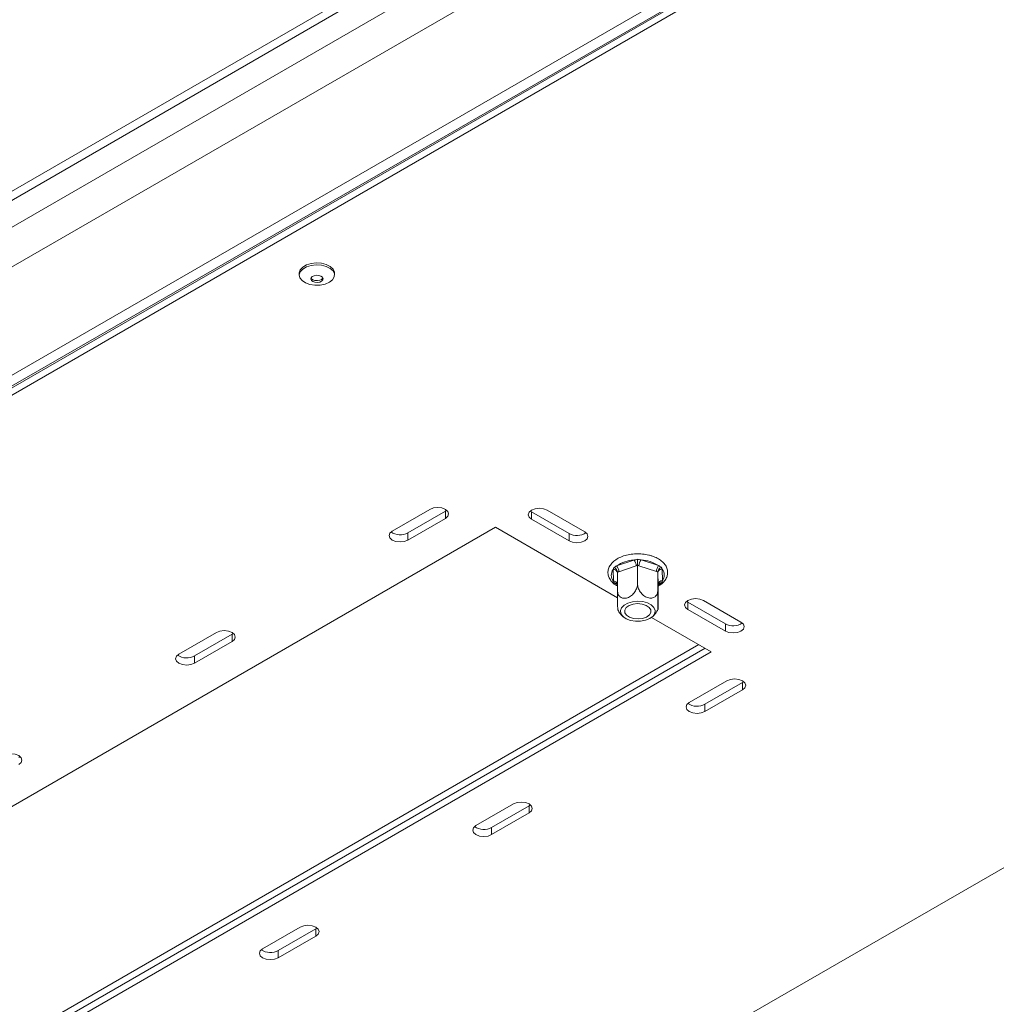
# Paper-space layout 'Sheet2' of a CAD drawing. Units: millimetres. Extents: x 235 to 4093, y 123 to 3181.
# Drawn here: x 840 to 1060, y 857 to 1080 of the extents above; entities that cross this region are included whole.
import ezdxf

# ---------------------------------------------------------------- set-up
doc = ezdxf.new("R2010")
doc.units = ezdxf.units.MM

psp = doc.layouts.new('Sheet2')

# ---------------------------------------------------------------- linework, layer by layer
at = {"color": 7, "linetype": 'Continuous', "lineweight": 15, "ltscale": 15}
for p, q in [((548.98, 874.59), (1477.34, 1410.52)), ((550.75, 873.57), (1479.11, 1409.5)), ((1484.41, 1406.44), (586.25, 887.95)), ((1492.19, 1401.95), (594.03, 883.45)), ((1480.74, 1370.84), (615.24, 871.2)), ((1480.74, 1368.4), (617.36, 869.98)), ((1494.67, 1138), (548.98, 592.07)), ((1060.22, 1125.23), (621.25, 871.82)), ((1060.22, 1123.6), (621.25, 870.18)), ((902.85, 1022.8), (902.85, 1022.35)), ((910.8, 1022.35), (910.8, 1022.8)), ((932.35, 969.36), (923.86, 964.46)), ((935.88, 968.95), (927.4, 964.05)), ((936.18, 969.16), (935.88, 968.95)), ((935.88, 967.32), (935.88, 968.95)), ((955.36, 968.77), (955.06, 968.97)), ((955.36, 967.13), (955.36, 968.77)), ((963.84, 963.87), (955.36, 968.77)), ((967.38, 964.27), (958.89, 969.17)), ((927.4, 962.42), (935.88, 967.32)), ((955.36, 967.13), (963.84, 962.23)), ((737.92, 844.47), (947.23, 965.3)), ((947.23, 965.3), (974.82, 949.36)), ((927.4, 962.42), (927.4, 964.05)), ((963.84, 962.23), (963.84, 963.87)), ((974.6, 956.56), (978.52, 957.9)), ((980.12, 957.92), (984.1, 956.63)), ((973.88, 953.12), (973.82, 955.75)), ((979.03, 956.59), (975.11, 955.25)), ((979.33, 956.7), (979.33, 952.53)), ((983.61, 955.31), (979.63, 956.6)), ((984.92, 955.84), (984.98, 953.2)), ((974.81, 955.15), (974.81, 950.98)), ((983.91, 955.22), (983.91, 951.05)), ((983.98, 952.38), (983.92, 955.01)), ((983.98, 952.18), (983.98, 948.02)), ((1002.73, 943.86), (994.25, 948.76)), ((990.71, 948.36), (990.42, 948.56)), ((990.71, 946.72), (990.71, 948.36)), ((999.2, 943.46), (990.71, 948.36)), ((990.71, 946.72), (999.2, 941.82)), ((982.52, 944.92), (996.02, 937.13)), ((999.2, 941.82), (999.2, 943.46)), ((884.1, 941.51), (875.62, 936.61)), ((887.64, 941.1), (879.15, 936.2)), ((887.93, 941.31), (887.64, 941.1)), ((887.64, 939.47), (887.64, 941.1)), ((993.19, 938.76), (786.71, 819.57)), ((994.6, 937.95), (786.71, 817.93)), ((879.15, 934.57), (887.64, 939.47)), ((996.02, 937.13), (786.71, 816.3)), ((879.15, 934.57), (879.15, 936.2)), ((999.52, 930.58), (991.04, 925.68)), ((1003.06, 930.17), (994.57, 925.28)), ((1003.35, 930.38), (1003.06, 930.17)), ((1003.06, 928.54), (1003.06, 930.17)), ((994.57, 923.64), (1003.06, 928.54)), ((994.57, 923.64), (994.57, 925.28)), ((839.69, 913.45), (839.39, 913.25)), ((951.28, 902.73), (942.79, 897.83)), ((954.81, 902.32), (946.33, 897.42)), ((955.11, 902.53), (954.81, 902.32)), ((954.81, 900.69), (954.81, 902.32)), ((946.33, 895.79), (954.81, 900.69)), ((946.33, 895.79), (946.33, 897.42)), ((903.03, 874.88), (894.55, 869.98)), ((906.57, 874.47), (898.08, 869.57)), ((906.86, 874.67), (906.57, 874.47)), ((906.57, 872.84), (906.57, 874.47)), ((898.08, 867.94), (906.57, 872.84)), ((898.08, 867.94), (898.08, 869.57))]:
    psp.add_line(p, q, dxfattribs=at)
at = {"color": 8, "linetype": 'Continuous', "lineweight": 15, "ltscale": 15}
for p, q in [((974.83, 952.23), (974.7, 952.33)), ((974.81, 952.29), (974.7, 952.33)), ((984.2, 952.4), (984.01, 952.33)), ((984.2, 952.4), (984.04, 952.28))]:
    psp.add_line(p, q, dxfattribs=at)
at = {"color": 7, "linetype": 'Continuous', "lineweight": 15, "ltscale": 15, "flags": 128}
for points in [[(902.85, 1022.8), (902.85, 1022.88), (903.07, 1023.55), (903.62, 1024.16), (904.46, 1024.64), (905.51, 1024.96), (906.67, 1025.09), (907.85, 1025.02), (908.93, 1024.74), (909.83, 1024.3), (910.47, 1023.72), (910.77, 1023.06), (910.8, 1022.8)], [(904.24, 1020.61), (903.46, 1021.12), (902.99, 1021.75), (902.85, 1022.43), (903.07, 1023.1), (903.62, 1023.71), (904.46, 1024.19), (905.51, 1024.51), (906.67, 1024.64), (907.85, 1024.57), (908.93, 1024.29), (909.83, 1023.85), (910.47, 1023.27), (910.77, 1022.61), (910.73, 1021.93), (910.34, 1021.28), (909.64, 1020.73), (908.69, 1020.32), (907.57, 1020.09), (906.39, 1020.07), (905.24, 1020.24), (904.24, 1020.61)], [(905.91, 1020.88), (905.58, 1021.13), (905.43, 1021.43), (905.5, 1021.74), (905.76, 1022.02), (906.19, 1022.21), (906.72, 1022.3), (907.26, 1022.26), (907.74, 1022.1), (908.07, 1021.86), (908.22, 1021.55), (908.16, 1021.24), (907.89, 1020.97), (907.46, 1020.77), (906.93, 1020.69), (906.39, 1020.72), (905.91, 1020.88)], [(905.91, 1021.29), (905.58, 1021.53), (905.47, 1021.7)], [(908.18, 1021.7), (908.16, 1021.65), (907.89, 1021.37), (907.46, 1021.18), (906.93, 1021.09), (906.39, 1021.13), (905.91, 1021.29)], [(935.88, 967.32), (936.43, 967.79), (936.62, 968.34), (936.43, 968.89), (935.88, 969.36), (935.07, 969.67), (934.12, 969.78), (933.16, 969.67), (932.35, 969.36)], [(958.89, 969.17), (958.08, 969.49), (957.12, 969.6), (956.17, 969.49), (955.36, 969.17), (954.81, 968.71), (954.62, 968.15), (954.81, 967.6), (955.36, 967.13)], [(923.86, 964.46), (923.32, 963.99), (923.13, 963.44), (923.32, 962.89), (923.86, 962.42), (924.67, 962.11), (925.63, 962), (926.59, 962.11), (927.4, 962.42)], [(963.84, 962.23), (964.65, 961.92), (965.61, 961.81), (966.57, 961.92), (967.38, 962.23), (967.92, 962.7), (968.11, 963.25), (967.92, 963.81), (967.38, 964.27)], [(994.25, 948.76), (993.44, 949.08), (992.48, 949.19), (991.52, 949.08), (990.71, 948.76), (990.17, 948.29), (989.98, 947.74), (990.17, 947.19), (990.71, 946.72)], [(982.84, 945.2), (983.25, 945.84), (983.32, 946.51), (983.05, 947.17), (982.45, 947.75), (981.58, 948.21), (980.51, 948.49), (979.35, 948.59), (978.19, 948.48), (977.14, 948.17), (976.29, 947.71), (975.71, 947.12), (975.47, 946.45), (975.57, 945.78), (976.01, 945.15), (976.76, 944.62), (977.74, 944.25), (978.86, 944.06), (980.04, 944.07), (981.15, 944.28), (982.12, 944.67), (982.84, 945.2)], [(976.78, 947.16), (977.44, 947.62), (978.34, 947.93), (979.36, 948.04), (980.39, 947.95), (981.3, 947.65), (981.98, 947.2), (982.35, 946.64), (982.36, 946.03), (982.02, 945.47), (981.36, 945), (980.46, 944.69), (979.44, 944.58), (978.41, 944.68), (977.5, 944.97), (976.82, 945.43), (976.45, 945.99), (976.44, 946.59), (976.78, 947.16)], [(999.2, 941.82), (1000.01, 941.51), (1000.97, 941.4), (1001.92, 941.51), (1002.73, 941.82), (1003.27, 942.29), (1003.47, 942.84), (1003.27, 943.4), (1002.73, 943.86)], [(887.64, 939.47), (888.18, 939.94), (888.37, 940.49), (888.18, 941.04), (887.64, 941.51), (886.83, 941.82), (885.87, 941.93), (884.91, 941.82), (884.1, 941.51)], [(875.62, 936.61), (875.07, 936.14), (874.88, 935.59), (875.07, 935.04), (875.62, 934.57), (876.43, 934.26), (877.38, 934.15), (878.34, 934.26), (879.15, 934.57)], [(1003.06, 928.54), (1003.6, 929.01), (1003.79, 929.56), (1003.6, 930.11), (1003.06, 930.58), (1002.25, 930.89), (1001.29, 931), (1000.33, 930.89), (999.52, 930.58)], [(991.04, 925.68), (990.5, 925.22), (990.31, 924.66), (990.5, 924.11), (991.04, 923.64), (991.85, 923.33), (992.81, 923.22), (993.76, 923.33), (994.57, 923.64)], [(839.39, 911.62), (839.93, 912.08), (840.12, 912.64), (839.93, 913.19), (839.39, 913.66), (838.58, 913.97), (837.62, 914.08), (836.67, 913.97), (835.86, 913.66)], [(954.81, 900.69), (955.35, 901.16), (955.54, 901.71), (955.35, 902.26), (954.81, 902.73), (954, 903.04), (953.04, 903.15), (952.09, 903.04), (951.28, 902.73)], [(942.79, 897.83), (942.25, 897.36), (942.06, 896.81), (942.25, 896.26), (942.79, 895.79), (943.6, 895.48), (944.56, 895.37), (945.52, 895.48), (946.33, 895.79)], [(906.57, 872.84), (907.11, 873.31), (907.3, 873.86), (907.11, 874.41), (906.57, 874.88), (905.76, 875.19), (904.8, 875.3), (903.84, 875.19), (903.03, 874.88)], [(894.55, 869.98), (894, 869.51), (893.81, 868.96), (894, 868.41), (894.55, 867.94), (895.36, 867.63), (896.31, 867.52), (897.27, 867.63), (898.08, 867.94)]]:
    psp.add_lwpolyline(points, dxfattribs=at)
at = {"color": 8, "linetype": 'Continuous', "lineweight": 15, "ltscale": 15, "flags": 128}
for points in [[(974.8, 952.41), (974.79, 952.41), (974.7, 952.33)], [(984.07, 952.49), (984.1, 952.48), (984.2, 952.4)]]:
    psp.add_lwpolyline(points, dxfattribs=at)
at = {"color": 7, "linetype": 'Continuous', "lineweight": 15, "ltscale": 225}
for centre, radius, start, end in [((925.64, 967.18), 3.59, 234.6231, 299.2787), ((965.59, 967.05), 3.63, 241.1707, 304.9275), ((978.93, 950.32), 7.59, 93.1296, 124.7892), ((977, 956.56), 2.03, 1.0207, 41.5499), ((981.75, 956.56), 2.12, 140.2779, 179.1106), ((979.8, 950.12), 7.8, 56.546, 87.6309), ((975.57, 954.47), 2.17, 143.976, 218.6437), ((973.08, 955.21), 2.03, 1.0207, 41.5499), ((985.73, 955.28), 2.12, 140.2779, 179.1106), ((984.84, 954.91), 0.931, 85.3669, 173.626), ((983.22, 954.48), 2.17, 323.976, 38.6437), ((984.9, 952.28), 0.931, 85.3669, 173.626), ((1000.95, 946.64), 3.63, 241.1707, 304.9275), ((877.4, 939.33), 3.59, 234.6231, 299.2787), ((992.82, 928.4), 3.59, 234.6231, 299.2787), ((944.57, 900.55), 3.59, 234.6231, 299.2787), ((896.33, 872.7), 3.59, 234.6231, 299.2787)]:
    psp.add_arc(centre, radius, start, end, dxfattribs=at)
at = {"color": 8, "linetype": 'Continuous', "lineweight": 15, "ltscale": 225}
for centre, radius, start, end in [((973.9, 954.83), 0.93, 12.112, 95.3079), ((973.93, 952.12), 1.01, 28.7631, 93.0525)]:
    psp.add_arc(centre, radius, start, end, dxfattribs=at)
at = {"color": 7, "linetype": 'Continuous', "lineweight": 15, "ltscale": 15}
for points, knots in [([(983.98, 952), (984.12, 952.07), (984.64, 952.34), (985.28, 952.94), (985.87, 953.77), (986.17, 954.67), (986.15, 955.61), (985.82, 956.51), (985.21, 957.32), (984.35, 958.03), (983.42, 958.52), (982.57, 958.83), (981.65, 959.09), (980.46, 959.29), (978.99, 959.33), (977.54, 959.18), (976.17, 958.84), (974.94, 958.32), (973.91, 957.64), (973.17, 956.83), (972.72, 955.93), (972.59, 954.98), (972.8, 954.04), (973.3, 953.2), (973.93, 952.52), (974.49, 952.2), (974.71, 952.07)], [0, 0, 0, 0, 0.016973, 0.065157, 0.108199, 0.149577, 0.193555, 0.236483, 0.279842, 0.325057, 0.371807, 0.396551, 0.421522, 0.468585, 0.515593, 0.562634, 0.609827, 0.657335, 0.705294, 0.753516, 0.795586, 0.840556, 0.883729, 0.926641, 0.97101, 1, 1, 1, 1]), ([(979.33, 956.7), (979.33, 956.8), (979.33, 956.91), (979.33, 957.16), (979.33, 957.28), (979.32, 957.65), (979.32, 957.88), (979.32, 958.06)], [0, 0, 0, 0, 0.25, 0.25, 0.5, 0.5, 1, 1, 1, 1]), ([(974.81, 955.15), (974.81, 955.25), (974.79, 955.36), (974.7, 955.57), (974.64, 955.67), (974.42, 955.96), (974.22, 956.12), (974.01, 956.24)], [0, 0, 0, 0, 0.25, 0.25, 0.5, 0.5, 1, 1, 1, 1]), ([(983.91, 955.22), (983.91, 955.32), (983.94, 955.43), (984.02, 955.64), (984.08, 955.74), (984.3, 956.04), (984.5, 956.2), (984.71, 956.32)], [0, 0, 0, 0, 0.25, 0.25, 0.5, 0.5, 1, 1, 1, 1]), ([(974.8, 952.4), (974.77, 952.44), (974.7, 952.55), (974.5, 952.65), (974.28, 952.69), (974.13, 952.68), (974.09, 952.67), (974.09, 952.67)], [0, 0, 0, 0, 0.202665, 0.509806, 0.86767, 0.994294, 1, 1, 1, 1]), ([(974.81, 950.98), (974.81, 950.83), (974.83, 950.69), (974.88, 950.41), (974.92, 950.28), (975.02, 950.04), (975.09, 949.93), (975.24, 949.72), (975.33, 949.63), (975.54, 949.47), (975.65, 949.41), (975.89, 949.31), (976.02, 949.27), (976.3, 949.24), (976.45, 949.24), (976.75, 949.27), (976.91, 949.31), (977.22, 949.41), (977.38, 949.48), (977.68, 949.66), (977.83, 949.76), (978.11, 949.99), (978.25, 950.11), (978.49, 950.38), (978.6, 950.52), (978.81, 950.82), (978.9, 950.97), (979.05, 951.28), (979.12, 951.44), (979.28, 951.91), (979.33, 952.23), (979.33, 952.53)], [0, 0, 0, 0, 0.0625, 0.0625, 0.125, 0.125, 0.1875, 0.1875, 0.25, 0.25, 0.3125, 0.3125, 0.375, 0.375, 0.4375, 0.4375, 0.5, 0.5, 0.5625, 0.5625, 0.625, 0.625, 0.6875, 0.6875, 0.75, 0.75, 0.8125, 0.8125, 0.875, 0.875, 1, 1, 1, 1]), ([(974.87, 946.66), (974.87, 946.65), (974.86, 946.6), (974.85, 946.83), (974.84, 947.31), (974.83, 947.99), (974.82, 948.8), (974.82, 949.71), (974.81, 950.46), (974.81, 950.86), (974.81, 950.98)], [0, 0, 0, 0, 0.0224433, 0.1819922, 0.3240002, 0.459184, 0.6002051, 0.7550447, 0.9256639, 1, 1, 1, 1]), ([(979.33, 952.53), (979.33, 952.38), (979.34, 952.23), (979.4, 951.92), (979.44, 951.76), (979.54, 951.45), (979.61, 951.29), (979.76, 950.98), (979.86, 950.83), (980.06, 950.54), (980.17, 950.4), (980.42, 950.14), (980.56, 950.01), (980.84, 949.79), (980.99, 949.69), (981.3, 949.52), (981.46, 949.45), (981.78, 949.35), (981.94, 949.31), (982.25, 949.28), (982.4, 949.28), (982.82, 949.34), (983.08, 949.45), (983.39, 949.69), (983.48, 949.78), (983.63, 949.99), (983.7, 950.1), (983.81, 950.35), (983.85, 950.48), (983.9, 950.76), (983.91, 950.9), (983.91, 951.05)], [0, 0, 0, 0, 0.0625, 0.0625, 0.125, 0.125, 0.1875, 0.1875, 0.25, 0.25, 0.3125, 0.3125, 0.375, 0.375, 0.4375, 0.4375, 0.5, 0.5, 0.5625, 0.5625, 0.625, 0.625, 0.75, 0.75, 0.8125, 0.8125, 0.875, 0.875, 0.9375, 0.9375, 1, 1, 1, 1]), ([(983.91, 951.05), (983.91, 950.9), (983.91, 950.74), (983.91, 950.42), (983.91, 950.24), (983.92, 949.89), (983.92, 949.72), (983.92, 949.36), (983.92, 949.17), (983.92, 948.81), (983.93, 948.63), (983.93, 948.29), (983.93, 948.11), (983.94, 947.79), (983.94, 947.65), (983.94, 947.37), (983.95, 947.25), (983.95, 947.04), (983.95, 946.95), (983.96, 946.81), (983.96, 946.77), (983.96, 946.71), (983.97, 946.7), (983.97, 946.72), (983.97, 946.74), (983.97, 946.83), (983.98, 946.9), (983.98, 947.05), (983.98, 947.14), (983.98, 947.45), (983.98, 947.72), (983.98, 948.02)], [0, 0, 0, 0, 0.0625, 0.0625, 0.125, 0.125, 0.1875, 0.1875, 0.25, 0.25, 0.3125, 0.3125, 0.375, 0.375, 0.4375, 0.4375, 0.5, 0.5, 0.5625, 0.5625, 0.625, 0.625, 0.6875, 0.6875, 0.75, 0.75, 0.8125, 0.8125, 0.875, 0.875, 1, 1, 1, 1]), ([(983.98, 952.18), (983.98, 952.29), (984.01, 952.38), (984.09, 952.53), (984.15, 952.6), (984.38, 952.74), (984.58, 952.77), (984.79, 952.75)], [0, 0, 0, 0, 0.25, 0.25, 0.5, 0.5, 1, 1, 1, 1]), ([(974.89, 946.67), (974.96, 946.51), (975.2, 946.01), (975.64, 945.47), (976.04, 945.15), (976.14, 945.07)], [0, 0, 0, 0, 0.253079, 0.813242, 1, 1, 1, 1]), ([(982.99, 945.35), (983.26, 945.65), (983.65, 946.07), (983.88, 946.59), (983.95, 946.74)], [0, 0, 0, 0, 0.710499, 1, 1, 1, 1])]:
    psp.add_open_spline(points, degree=3, knots=knots, dxfattribs=at)
for points in [[(978.52, 957.9), (978.78, 957.95), (979.05, 958), (979.32, 958.06)], [(979.32, 958.06), (979.59, 958.01), (979.85, 957.96), (980.12, 957.92)], [(973.82, 955.75), (973.87, 955.91), (973.94, 956.07), (974.01, 956.24)], [(974.01, 956.24), (974.2, 956.34), (974.4, 956.45), (974.6, 956.56)], [(979.33, 956.7), (979.23, 956.66), (979.13, 956.63), (979.03, 956.59)], [(979.63, 956.6), (979.53, 956.63), (979.43, 956.66), (979.33, 956.7)], [(984.1, 956.63), (984.31, 956.52), (984.51, 956.42), (984.71, 956.32)], [(984.71, 956.32), (984.78, 956.15), (984.85, 955.99), (984.92, 955.84)], [(974.09, 952.67), (974.01, 952.81), (973.94, 952.96), (973.88, 953.12)], [(975.11, 955.25), (975.01, 955.21), (974.91, 955.18), (974.81, 955.15)], [(983.91, 955.22), (983.81, 955.25), (983.71, 955.28), (983.61, 955.31)], [(983.92, 955.01), (983.92, 955.08), (983.91, 955.15), (983.91, 955.22)], [(984.98, 953.2), (984.92, 953.05), (984.86, 952.89), (984.79, 952.75)], [(974.7, 952.33), (974.49, 952.43), (974.29, 952.55), (974.09, 952.67)], [(983.98, 952.18), (983.98, 952.25), (983.98, 952.31), (983.98, 952.38)], [(984.79, 952.75), (984.6, 952.62), (984.4, 952.51), (984.2, 952.4)]]:
    psp.add_open_spline(points, degree=3, dxfattribs=at)

doc.saveas('drawing.dxf')
